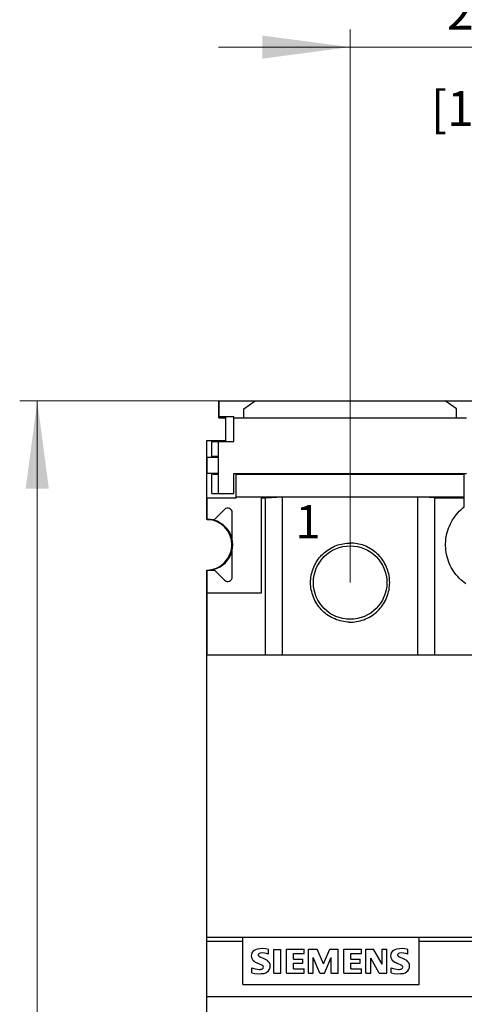
# Model space of a CAD drawing. Extents: x 0 to 841, y 0 to 594.
# Drawn here: x 153 to 192, y 402 to 489 of the extents above; entities that cross this region are included whole.
import ezdxf
from ezdxf.enums import TextEntityAlignment as Align

# ---------------------------------------------------------------- set-up
doc = ezdxf.new("R2010")
doc.units = 0
doc.header["$LTSCALE"] = 5
doc.header["$MEASUREMENT"] = 0
for name, color, linetype in [('10000_FRONT', 7, 'CONTINUOUS'), ('10100_FRONT_DIM', 7, 'CONTINUOUS'), ('10110_FRONT_INCH_DIM', 7, 'CONTINUOUS')]:
    doc.layers.add(name, color=color, linetype=linetype)
doc.styles.get("Standard").update_dxf_attribs({"font": 'txt.shx'})

msp = doc.modelspace()

# ---------------------------------------------------------------- linework, layer by layer
at = {"layer": '10000_FRONT', "color": 7, "linetype": 'CONTINUOUS', "lineweight": 25}
for p, q in [((170.629992, 455.083335), (170.65, 455.083335)), ((170.629992, 453.583335), (170.629992, 455.083335)), ((170.649992, 455.083335), (173.849695, 455.083335)), ((170.649992, 453.683333), (170.649992, 455.083335)), ((172.849993, 454.38333), (173.849695, 455.083335)), ((173.849707, 455.083335), (190.65029, 455.083335)), ((191.649992, 454.38333), (190.650288, 455.083335)), ((190.650288, 455.083335), (193.849992, 455.083335)), ((170.629992, 453.583335), (171.250002, 453.583335)), ((170.649992, 453.683333), (171.949991, 453.683333)), ((171.24999, 451.483336), (171.24999, 453.683333)), ((171.949991, 453.583335), (171.949991, 453.683333)), ((171.949991, 453.583335), (192.549992, 453.583335)), ((171.949991, 451.483336), (171.949991, 453.583335)), ((172.849993, 453.583335), (172.849993, 454.38333)), ((191.649992, 453.583335), (191.649992, 454.38333)), ((169.549994, 451.583335), (171.250002, 451.583335)), ((169.549994, 445.583335), (169.549994, 451.583335)), ((169.99999, 451.483336), (171.949991, 451.483336)), ((169.99999, 450.083335), (169.99999, 451.483336)), ((170.599993, 446.88333), (170.599993, 451.483336)), ((169.599993, 450.083335), (170.599993, 450.083335)), ((169.599993, 448.683333), (169.599993, 450.083335)), ((170.101511, 450.183333), (170.599993, 450.183333)), ((170.101511, 450.083335), (170.101511, 450.183333)), ((169.599993, 448.683333), (170.599993, 448.683333)), ((169.99999, 446.88333), (169.99999, 448.683333)), ((170.101511, 448.583335), (170.101511, 448.683333)), ((170.101511, 448.583335), (170.599993, 448.583335)), ((171.949991, 448.63333), (192.549992, 448.63333)), ((171.949991, 446.88333), (171.949991, 448.63333)), ((172.15999, 448.583335), (172.15999, 448.63333)), ((172.15999, 448.583335), (192.349992, 448.583335)), ((172.15999, 446.583335), (172.15999, 448.583335)), ((175.399992, 448.583335), (175.399992, 448.633338)), ((189.099993, 448.583335), (189.099993, 448.633338)), ((192.349992, 445.693335), (192.349992, 448.63333)), ((169.99999, 446.88333), (171.949991, 446.88333)), ((172.15999, 446.583335), (174.40999, 446.583335)), ((172.15999, 446.483336), (172.15999, 446.583335)), ((174.40999, 446.577109), (174.40999, 446.583335)), ((174.40999, 446.577109), (192.349992, 446.577109)), ((174.40999, 446.497084), (174.40999, 446.577109)), ((174.74999, 446.497084), (176.249992, 446.576438)), ((176.249992, 446.576438), (188.249992, 446.576438)), ((176.249992, 432.583335), (176.249992, 446.576438)), ((189.749992, 446.497084), (188.249992, 446.576438)), ((188.249992, 432.583335), (188.249992, 446.576438)), ((169.599993, 446.483336), (172.15999, 446.483336)), ((169.599993, 444.583335), (169.599993, 446.483336)), ((174.40999, 446.497084), (174.74999, 446.497084)), ((174.40999, 438.083335), (174.40999, 446.497084)), ((174.74999, 432.583335), (174.74999, 446.497084)), ((189.749992, 446.497084), (192.349992, 446.497084)), ((189.749992, 432.583335), (189.749992, 446.497084)), ((192.197161, 445.569285), (192.349992, 445.693335)), ((169.549994, 445.583335), (169.6, 445.583335)), ((169.549994, 444.583243), (169.549994, 445.583335)), ((170.244307, 444.583335), (171.12715, 445.466178)), ((171.809992, 442.805033), (171.809992, 445.183333)), ((191.419725, 444.697791), (191.534521, 444.860594)), ((191.534521, 444.860594), (191.655766, 445.016551)), ((191.655766, 445.016551), (191.782708, 445.165206)), ((191.782708, 445.165206), (191.914589, 445.306109)), ((191.914589, 445.306109), (192.051909, 445.440016)), ((192.051909, 445.440016), (192.197161, 445.569285)), ((169.599993, 444.583335), (170.244307, 444.583335)), ((169.599993, 444.583312), (169.599993, 444.583335)), ((190.962246, 443.801161), (191.036718, 443.989363)), ((191.036718, 443.989363), (191.120121, 444.173758)), ((191.120121, 444.173758), (191.212055, 444.353728)), ((191.212055, 444.353728), (191.312075, 444.528624)), ((191.312075, 444.528624), (191.419725, 444.697791)), ((190.756943, 443.024737), (190.794102, 443.220824)), ((190.794102, 443.220824), (190.840796, 443.416113)), ((190.840796, 443.416113), (190.896891, 443.60982)), ((190.896891, 443.60982), (190.962246, 443.801161)), ((171.829992, 441.967089), (171.829992, 442.699595)), ((180.726372, 442.134257), (180.872034, 442.200663)), ((180.872034, 442.200663), (181.020649, 442.26031)), ((181.020649, 442.26031), (181.171747, 442.313052)), ((181.171747, 442.313052), (181.324757, 442.358771)), ((181.324757, 442.358771), (181.479101, 442.397368)), ((181.479101, 442.397368), (181.634207, 442.428732)), ((181.634207, 442.428732), (181.789476, 442.452857)), ((181.789476, 442.452857), (181.944283, 442.469893)), ((181.944283, 442.469893), (182.097998, 442.479998)), ((182.097998, 442.479998), (182.249992, 442.483332)), ((182.401987, 442.479998), (182.249992, 442.483332)), ((182.555702, 442.469893), (182.401987, 442.479998)), ((182.710508, 442.452857), (182.555702, 442.469893)), ((182.865778, 442.428732), (182.710508, 442.452857)), ((183.020882, 442.397368), (182.865778, 442.428732)), ((183.175228, 442.358771), (183.020882, 442.397368)), ((183.328238, 442.313052), (183.175228, 442.358771)), ((183.479336, 442.26031), (183.328238, 442.313052)), ((183.627951, 442.200663), (183.479336, 442.26031)), ((183.773611, 442.134257), (183.627951, 442.200663)), ((190.700804, 442.248618), (190.701393, 442.440054)), ((190.709021, 442.055403), (190.700804, 442.248618)), ((190.701393, 442.440054), (190.710804, 442.633502)), ((190.710804, 442.633502), (190.729248, 442.828677)), ((190.729248, 442.828677), (190.756943, 443.024737)), ((171.809992, 439.483332), (171.809992, 441.861632)), ((179.617657, 441.289942), (179.720827, 441.402682)), ((179.720827, 441.402682), (179.827669, 441.50965)), ((179.827669, 441.50965), (179.940237, 441.61291)), ((179.940237, 441.61291), (180.058661, 441.71237)), ((180.058661, 441.71237), (180.182615, 441.807475)), ((180.182615, 441.807475), (180.311769, 441.897658)), ((180.311769, 441.897658), (180.445759, 441.982417)), ((180.445759, 441.982417), (180.58412, 442.061396)), ((180.58412, 442.061396), (180.726372, 442.134257)), ((183.915865, 442.061396), (183.773611, 442.134257)), ((184.054226, 441.982417), (183.915865, 442.061396)), ((184.188215, 441.897658), (184.054226, 441.982417)), ((184.317369, 441.807475), (184.188215, 441.897658)), ((184.441322, 441.71237), (184.317369, 441.807475)), ((184.559748, 441.61291), (184.441322, 441.71237)), ((184.672316, 441.50965), (184.559748, 441.61291)), ((184.779158, 441.402682), (184.672316, 441.50965)), ((184.882326, 441.289942), (184.779158, 441.402682)), ((190.726254, 441.86027), (190.709021, 442.055403)), ((190.752733, 441.66408), (190.726254, 441.86027)), ((190.788681, 441.4677), (190.752733, 441.66408)), ((190.834206, 441.27196), (190.788681, 441.4677)), ((179.031431, 440.358416), (179.097591, 440.503893)), ((179.097591, 440.503893), (179.1702, 440.646006)), ((179.1702, 440.646006), (179.24893, 440.784274)), ((179.24893, 440.784274), (179.333452, 440.918219)), ((179.333452, 440.918219), (179.42342, 441.047385)), ((179.42342, 441.047385), (179.518337, 441.171404)), ((179.518337, 441.171404), (179.617657, 441.289942)), ((184.981646, 441.171404), (184.882326, 441.289942)), ((185.076565, 441.047385), (184.981646, 441.171404)), ((185.166531, 440.918219), (185.076565, 441.047385)), ((185.251055, 440.784274), (185.166531, 440.918219)), ((185.329784, 440.646006), (185.251055, 440.784274)), ((185.402393, 440.503893), (185.329784, 440.646006)), ((185.468552, 440.358416), (185.402393, 440.503893)), ((190.889194, 441.077666), (190.834206, 441.27196)), ((190.953505, 440.885611), (190.889194, 441.077666)), ((191.026997, 440.696585), (190.953505, 440.885611)), ((191.109505, 440.511283), (191.026997, 440.696585)), ((191.200645, 440.330321), (191.109505, 440.511283)), ((169.549994, 439.083335), (169.549994, 440.083422)), ((169.599993, 440.083335), (169.599993, 440.083354)), ((169.599993, 440.083335), (170.244307, 440.083335)), ((169.599993, 438.083335), (169.599993, 440.083335)), ((171.12715, 439.200492), (170.244307, 440.083335)), ((178.780323, 439.442767), (178.804338, 439.597682)), ((178.804338, 439.597682), (178.835556, 439.752448)), ((178.835556, 439.752448), (178.87398, 439.906474)), ((178.87398, 439.906474), (178.919502, 440.059187)), ((178.919502, 440.059187), (178.972021, 440.210024)), ((178.972021, 440.210024), (179.031431, 440.358416)), ((185.527964, 440.210024), (185.468552, 440.358416)), ((185.580482, 440.059187), (185.527964, 440.210024)), ((185.626005, 439.906474), (185.580482, 440.059187)), ((185.664427, 439.752448), (185.626005, 439.906474)), ((185.695646, 439.597682), (185.664427, 439.752448)), ((185.71966, 439.442767), (185.695646, 439.597682)), ((191.299971, 440.154368), (191.200645, 440.330321)), ((191.407024, 439.984091), (191.299971, 440.154368)), ((191.521324, 439.820132), (191.407024, 439.984091)), ((191.642189, 439.663008), (191.521324, 439.820132)), ((191.768855, 439.513178), (191.642189, 439.663008)), ((169.549994, 439.083335), (169.6, 439.083335)), ((169.549994, 434.583335), (169.549994, 439.083335)), ((178.749992, 438.983332), (178.753309, 439.13497)), ((178.753609, 438.82498), (178.749992, 438.983332)), ((178.753309, 439.13497), (178.763367, 439.288325)), ((178.764584, 438.664755), (178.753609, 438.82498)), ((178.763367, 439.288325), (178.780323, 439.442767)), ((185.736616, 439.288325), (185.71966, 439.442767)), ((185.735401, 438.664755), (185.746374, 438.82498)), ((185.746676, 439.13497), (185.736616, 439.288325)), ((185.746374, 438.82498), (185.749992, 438.983332)), ((185.749992, 438.983332), (185.746676, 439.13497)), ((191.900558, 439.3711), (191.768855, 439.513178)), ((192.037501, 439.236289), (191.900558, 439.3711)), ((192.182313, 439.106211), (192.037501, 439.236289)), ((192.334788, 438.981379), (192.182313, 439.106211)), ((192.494471, 438.86257), (192.334788, 438.981379)), ((169.599993, 438.083335), (174.40999, 438.083335)), ((169.599993, 432.583335), (169.599993, 438.083335)), ((178.783098, 438.503371), (178.764584, 438.664755)), ((178.809341, 438.341536), (178.783098, 438.503371)), ((178.843464, 438.179957), (178.809341, 438.341536)), ((178.885433, 438.019301), (178.843464, 438.179957)), ((178.935129, 437.860224), (178.885433, 438.019301)), ((178.992435, 437.703383), (178.935129, 437.860224)), ((185.507549, 437.703383), (185.564856, 437.860224)), ((185.564856, 437.860224), (185.614552, 438.019301)), ((185.614552, 438.019301), (185.656519, 438.179957)), ((185.656519, 438.179957), (185.690643, 438.341536)), ((185.690643, 438.341536), (185.716885, 438.503371)), ((185.716885, 438.503371), (185.735401, 438.664755)), ((179.057232, 437.549395), (178.992435, 437.703383)), ((179.129288, 437.398772), (179.057232, 437.549395)), ((179.208233, 437.252051), (179.129288, 437.398772)), ((179.293692, 437.109782), (179.208233, 437.252051)), ((179.38529, 436.972506), (179.293692, 437.109782)), ((179.482538, 436.840705), (179.38529, 436.972506)), ((185.017445, 436.840705), (185.114695, 436.972506)), ((185.114695, 436.972506), (185.206291, 437.109782)), ((185.206291, 437.109782), (185.291752, 437.252051)), ((185.291752, 437.252051), (185.370697, 437.398772)), ((185.370697, 437.398772), (185.442753, 437.549395)), ((185.442753, 437.549395), (185.507549, 437.703383)), ((179.58482, 436.714755), (179.482538, 436.840705)), ((179.6915, 436.595038), (179.58482, 436.714755)), ((179.802048, 436.481825), (179.6915, 436.595038)), ((179.918377, 436.37311), (179.802048, 436.481825)), ((180.041159, 436.268443), (179.918377, 436.37311)), ((180.170017, 436.168463), (180.041159, 436.268443)), ((180.304575, 436.073805), (180.170017, 436.168463)), ((184.195408, 436.073805), (184.329968, 436.168463)), ((184.329968, 436.168463), (184.458824, 436.268443)), ((184.458824, 436.268443), (184.581606, 436.37311)), ((184.581606, 436.37311), (184.697937, 436.481825)), ((184.697937, 436.481825), (184.808485, 436.595038)), ((184.808485, 436.595038), (184.915165, 436.714755)), ((184.915165, 436.714755), (185.017445, 436.840705)), ((180.444424, 435.985053), (180.304575, 436.073805)), ((180.589035, 435.902617), (180.444424, 435.985053)), ((180.73786, 435.82688), (180.589035, 435.902617)), ((180.890352, 435.758216), (180.73786, 435.82688)), ((181.045994, 435.696963), (180.890352, 435.758216)), ((181.204229, 435.643275), (181.045994, 435.696963)), ((181.364403, 435.59727), (181.204229, 435.643275)), ((181.52586, 435.559065), (181.364403, 435.59727)), ((181.687941, 435.528777), (181.52586, 435.559065)), ((181.849953, 435.506327), (181.687941, 435.528777)), ((182.011181, 435.491541), (181.849953, 435.506327)), ((182.170912, 435.484236), (182.011181, 435.491541)), ((182.170912, 435.484236), (182.329071, 435.484236)), ((182.329071, 435.484236), (182.488802, 435.491541)), ((182.488802, 435.491541), (182.650032, 435.506327)), ((182.650032, 435.506327), (182.812044, 435.528777)), ((182.812044, 435.528777), (182.974125, 435.559065)), ((182.974125, 435.559065), (183.13558, 435.59727)), ((183.13558, 435.59727), (183.295753, 435.643275)), ((183.295753, 435.643275), (183.453989, 435.696963)), ((183.453989, 435.696963), (183.609633, 435.758216)), ((183.609633, 435.758216), (183.762123, 435.82688)), ((183.762123, 435.82688), (183.91095, 435.902617)), ((183.91095, 435.902617), (184.055561, 435.985053)), ((184.055561, 435.985053), (184.195408, 436.073805)), ((169.549994, 434.583335), (169.599993, 434.583335)), ((169.549994, 432.583361), (169.549994, 434.583335)), ((169.549994, 432.583335), (223.389234, 432.583335)), ((169.549994, 329.933333), (169.549994, 432.583335)), ((169.549994, 428.433608), (169.550013, 428.433608)), ((169.549994, 425.083335), (169.55002, 425.083335)), ((169.549994, 407.583333), (245.74999, 407.583333)), ((172.74999, 403.383334), (172.74999, 407.583333)), ((172.74999, 407.573332), (188.349993, 407.573332)), ((188.349993, 403.383334), (188.349993, 407.583333)), ((169.549994, 407.211236), (172.74999, 407.211236)), ((175.00828, 406.078528), (175.00828, 406.487465)), ((175.489992, 406.493332), (176.109991, 406.493332)), ((175.489992, 404.373334), (175.489992, 406.493332)), ((176.109991, 404.373334), (176.109991, 406.493332)), ((176.613993, 406.502898), (178.188017, 406.502898)), ((176.613993, 404.373334), (176.613993, 406.502898)), ((178.188017, 406.121737), (178.188017, 406.502898)), ((178.569992, 406.502898), (179.340031, 406.502898)), ((178.569992, 404.373334), (178.569992, 406.502898)), ((179.886311, 405.205098), (179.340031, 406.502898)), ((179.886311, 405.205098), (180.43722, 406.502898)), ((180.43722, 406.502898), (181.201084, 406.502898)), ((181.201084, 404.373334), (181.201084, 406.502898)), ((181.677992, 406.502898), (183.252018, 406.502898)), ((181.677992, 404.373334), (181.677992, 406.502898)), ((183.252018, 406.121737), (183.252018, 406.502898)), ((183.633991, 406.502898), (184.325329, 406.502898)), ((183.633991, 404.373334), (183.633991, 406.502898)), ((185.090738, 405.169606), (184.325329, 406.502898)), ((185.090738, 406.502898), (185.501219, 406.502898)), ((185.090738, 405.169606), (185.090738, 406.502898)), ((185.501219, 404.373334), (185.501219, 406.502898)), ((187.34428, 406.078528), (187.34428, 406.487465)), ((188.349993, 407.211236), (245.74999, 407.211236)), ((174.698103, 405.637183), (174.315401, 405.810017)), ((177.235886, 406.121737), (178.188017, 406.121737)), ((177.235886, 405.637183), (177.235886, 406.121737)), ((177.235886, 405.637183), (178.067652, 405.637183)), ((178.067652, 405.272997), (178.067652, 405.637183)), ((179.57922, 404.373334), (178.985104, 405.776068)), ((178.985104, 404.373334), (178.985104, 405.776068)), ((179.983528, 404.373334), (180.582275, 405.780697)), ((180.582275, 404.373334), (180.582275, 405.780697)), ((182.299887, 406.121737), (183.252018, 406.121737)), ((182.299887, 405.637183), (182.299887, 406.121737)), ((182.299887, 405.637183), (183.131651, 405.637183)), ((183.131651, 405.272997), (183.131651, 405.637183)), ((184.831486, 404.373334), (184.067621, 405.723601)), ((184.067621, 404.373334), (184.067621, 405.723601)), ((187.034105, 405.637183), (186.6514, 405.810017)), ((173.549994, 404.419629), (173.549994, 404.857886)), ((177.235886, 405.272997), (178.067652, 405.272997)), ((177.235886, 404.77147), (177.235886, 405.272997)), ((177.235886, 404.77147), (178.188017, 404.77147)), ((178.188017, 404.373334), (178.188017, 404.77147)), ((182.299887, 405.272997), (183.131651, 405.272997)), ((182.299887, 404.77147), (182.299887, 405.272997)), ((182.299887, 404.77147), (183.252018, 404.77147)), ((183.252018, 404.373334), (183.252018, 404.77147)), ((185.885992, 404.419629), (185.885992, 404.857886)), ((175.489992, 404.373334), (176.109991, 404.373334)), ((176.613993, 404.373334), (178.188017, 404.373334)), ((178.569992, 404.373334), (178.985104, 404.373334)), ((179.57922, 404.373334), (179.983528, 404.373334)), ((180.582275, 404.373334), (181.201084, 404.373334)), ((181.677992, 404.373334), (183.252018, 404.373334)), ((183.633991, 404.373334), (184.067621, 404.373334)), ((184.831486, 404.373334), (185.501219, 404.373334)), ((172.74999, 403.383334), (188.349993, 403.383334)), ((169.549994, 402.313193), (245.74999, 402.313193))]:
    msp.add_line(p, q, dxfattribs=at)
msp.add_circle((182.249992, 438.983333), 3.25, dxfattribs=at)
for centre, radius, start, end in [((171.409992, 445.183333), 0.4, 0, 134.999784), ((169.529992, 442.333333), 2.25, 270.509341, 89.490658), ((169.609992, 442.333333), 2.25, 270.153167, 90.254629), ((169.609992, 442.333333), 2.25, 269.745371, 269.905556), ((171.409992, 439.483333), 0.4, 224.999966, 359.999849), ((174.168155, 405.820213), 0.70566, 101.936991, 149.891096), ((174.468008, 404.486941), 2.072196, 74.886945, 102.423629), ((186.504155, 405.820213), 0.70566, 101.936956, 149.891078), ((186.804008, 404.486941), 2.072196, 74.886933, 102.423617), ((174.079015, 405.913228), 0.582983, 153.406587, 207.91814), ((174.293398, 406.103654), 0.864247, 212.423417, 248.556855), ((174.225517, 406.006027), 0.125967, 144.860922, 206.967036), ((174.527909, 406.335901), 0.567198, 223.023515, 247.996539), ((174.311398, 405.91368), 0.25071, 95.087161, 138.888256), ((174.458465, 404.508957), 1.663084, 70.694845, 95.842692), ((174.348568, 404.809838), 0.898151, 32.198923, 67.097014), ((186.415015, 405.913228), 0.582983, 153.406568, 207.91816), ((186.629398, 406.103654), 0.864247, 212.423433, 248.556765), ((186.561517, 406.006027), 0.125967, 144.861305, 206.967128), ((186.863909, 406.335901), 0.567198, 223.023546, 247.996402), ((186.647398, 405.91368), 0.25071, 95.087495, 138.888477), ((186.794465, 404.508957), 1.663084, 70.694831, 95.842742), ((186.684568, 404.809838), 0.898151, 32.198973, 67.096876), ((174.32651, 406.924393), 2.207585, 249.405637, 266.66592), ((170.195536, 396.213647), 9.841275, 64.158721, 67.400271), ((174.2412, 405.347069), 0.628003, 266.066684, 292.858069), ((174.399703, 404.911126), 0.181136, 0.731709, 61.854475), ((174.423356, 404.913221), 0.157468, 293.104319, 0.079555), ((174.45049, 405.110959), 0.762981, 283.385311, 330.296214), ((174.555725, 405.006033), 0.620808, 333.897368, 27.057372), ((186.66251, 406.924393), 2.207585, 249.405602, 266.665882), ((182.531536, 396.213647), 9.841275, 64.158718, 67.400279), ((186.5772, 405.347069), 0.628003, 266.066551, 292.858106), ((186.735703, 404.911126), 0.181136, 0.731707, 61.854351), ((186.759356, 404.913221), 0.157468, 293.104467, 0.079555), ((186.78649, 405.110959), 0.762981, 283.385343, 330.29623), ((186.891725, 405.006033), 0.620808, 333.897386, 27.057434), ((174.214297, 407.053789), 2.716636, 255.845842, 278.740585), ((186.550297, 407.053789), 2.716636, 255.845812, 278.740594)]:
    msp.add_arc(centre, radius, start, end, dxfattribs=at)
at = {"layer": '10100_FRONT_DIM', "color": 7, "linetype": 'CONTINUOUS', "lineweight": 13}
for p, q in [((182.249992, 438.983333), (182.249992, 487.972226)), ((170.583324, 486.416671), (219.31666, 486.416671)), ((152.994434, 455.083333), (174.549992, 455.083333)), ((154.54999, 315.083333), (154.54999, 455.083333))]:
    msp.add_line(p, q, dxfattribs=at)
for points in [[(174.472213, 485.392707), (182.249992, 486.416671), (174.472213, 487.440635), (182.249992, 486.416671)], [(155.573954, 447.305554), (154.54999, 455.083333), (153.526026, 447.305554), (154.54999, 455.083333)]]:
    msp.add_solid(points, dxfattribs=at)

# ---------------------------------------------------------------- texts
at = {"layer": '10000_FRONT', "color": 7, "linetype": 'CONTINUOUS', "lineweight": 25}
msp.add_text('1', height=2.957746, dxfattribs=at).set_placement((177.403492, 442.889333))
at = {"layer": '10100_FRONT_DIM', "color": 7, "linetype": 'CONTINUOUS', "lineweight": 13}
msp.add_text('25.4', height=3.111112, dxfattribs=at).set_placement((194.949992, 487.972226), align=Align.CENTER)
at = {"layer": '10110_FRONT_INCH_DIM', "color": 7, "linetype": 'CONTINUOUS', "lineweight": 13}
msp.add_text('[1.00]', height=3.111112, dxfattribs=at).set_placement((194.949992, 479.41667), align=Align.CENTER)

doc.saveas('drawing.dxf')
